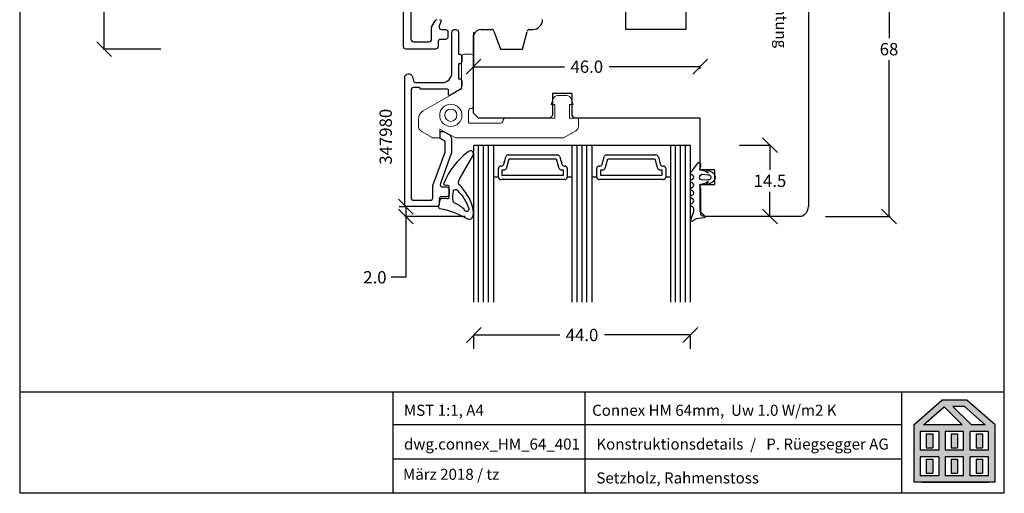
# Model space of a CAD drawing. Units: millimetres. Extents: x 576 to 776, y 94 to 377.
# Drawn here: x 576 to 776, y 94 to 190 of the extents above; entities that cross this region are included whole.
import ezdxf

# ---------------------------------------------------------------- set-up
doc = ezdxf.new("R2010")
doc.units = ezdxf.units.MM
for name, pattern in [('0', [0]), ('10', [0]), ('28', [0]), ('5', [0]), ('VERDECKT2', [4.7625, 3.175, -1.5875])]:
    doc.linetypes.add(name, pattern=pattern)
for name, color, linetype in [('15SCHRIFT1', 24, '0'), ('1RAHMEN', 7, '28'), ('6ISOLATION', 6, '0'), ('FENSTER', 7, '5'), ('LOGO', 7, '5'), ('metall', 1, 'Continuous'), ('SCHNITT', 7, '28'), ('SCHRAFFLOGO1', 23, '10'), ('SCHRAFFLOGO2', 1, 'Continuous')]:
    doc.layers.add(name, color=color, linetype=linetype)
doc.layers.add('L_VERDECKT_DUENN', color=7, linetype='VERDECKT2', lineweight=15)
doc.layers.add('LINIE_DUENN', color=7, linetype='Continuous', lineweight=15)
doc.styles.add('SCHRIFT1', font='arial.ttf', dxfattribs={"height": 50})
doc.dimstyles.new('MASS1', dxfattribs={"dimtxt": 2.5, "dimasz": 3, "dimexe": 0.2, "dimexo": 10, "dimgap": 1, "dimtad": 0, "dimtih": 1, "dimtoh": 1, "dimdec": 1, "dimzin": 0, "dimdsep": 46, "dimtxsty": 'Standard', "dimblk1": 'OBLIQUE', "dimblk2": 'OBLIQUE', "dimsah": 1, "dimcen": 0.1, "dimclrt": 7, "dimadec": 0, "dimazin": 0, "dimtfac": 1, "dimtdec": 1, "dimtofl": 0, "dimtmove": 0, "dimatfit": 3, "dimldrblk": 'OBLIQUE', "dimfxl": 1, "dimtolj": 1, "dimtzin": 0, "dimarcsym": 0})
doc.dimstyles.new('MASS1-1', dxfattribs={"dimtxt": 2.5, "dimasz": 3, "dimexe": 0.2, "dimexo": 10, "dimgap": 1, "dimtad": 0, "dimtih": 1, "dimtoh": 1, "dimdec": 0, "dimzin": 0, "dimdsep": 46, "dimtxsty": 'Standard', "dimblk1": 'OBLIQUE', "dimblk2": 'OBLIQUE', "dimsah": 1, "dimcen": 0.1, "dimclrt": 7, "dimadec": 0, "dimazin": 0, "dimtfac": 1, "dimtdec": 0, "dimtofl": 0, "dimtmove": 0, "dimatfit": 3, "dimldrblk": 'OBLIQUE', "dimfxl": 1, "dimtolj": 1, "dimtzin": 0, "dimarcsym": 0})

# ---------------------------------------------------------------- blocks, each defined once
blk = doc.blocks.new('A$C5C045C29')
at = {"layer": 'SCHNITT'}
h = blk.add_hatch(color=256, dxfattribs=at)
h.paths.add_polyline_path([(5.13, 13.09), (3.38, 13.09), (3.38, 9.29), (5.13, 9.29)])
h.paths.add_polyline_path([(11.88, 13.09), (10.13, 13.09), (10.13, 9.29), (11.88, 9.29)])
h.paths.add_polyline_path([(18.62, 13.09), (16.87, 13.09), (16.87, 9.29), (18.62, 9.29)])
h.paths.add_polyline_path([(18.62, 6.21), (16.87, 6.21), (16.87, 2.41), (18.62, 2.41)])
h.paths.add_polyline_path([(11.88, 6.21), (10.13, 6.21), (10.13, 2.41), (11.88, 2.41)])
h.paths.add_polyline_path([(3.38, 2.41), (5.13, 2.41), (5.13, 6.21), (3.38, 6.21)])
at = {"layer": 'SCHRAFFLOGO2'}
h = blk.add_hatch(color=256, dxfattribs=at)
h.paths.add_polyline_path([(22, 0), (0, 0), (0, 15.5), (7.63, 22.25), (14.37, 22.25), (22, 15.5)])
h.paths.add_polyline_path([(19.36, 15.5), (13.71, 20.5), (10.61, 20.5), (15.61, 15.5)], flags=16)
h.paths.add_polyline_path([(2.64, 15.5), (8.21, 20.43), (13.14, 15.5)], flags=16)
h.paths.add_polyline_path([(1.75, 13.75), (1.75, 8.63), (6.75, 8.63), (6.75, 13.75)], flags=16)
h.paths.add_polyline_path([(1.75, 6.88), (1.75, 1.75), (6.75, 1.75), (6.75, 6.88)], flags=16)
h.paths.add_polyline_path([(8.5, 13.75), (8.5, 8.63), (13.5, 8.63), (13.5, 13.75)], flags=16)
h.paths.add_polyline_path([(8.5, 6.88), (8.5, 1.75), (13.5, 1.75), (13.5, 6.88)], flags=16)
h.paths.add_polyline_path([(15.25, 8.63), (15.25, 13.75), (20.25, 13.75), (20.25, 8.63)], flags=16)
h.paths.add_polyline_path([(20.25, 1.75), (20.25, 6.88), (15.25, 6.88), (15.25, 1.75)], flags=16)
at = {"layer": 'SCHRAFFLOGO1'}
for p, q in [((0, 15.5), (7.63, 22.25)), ((14.37, 22.25), (7.63, 22.25)), ((22, 15.5), (14.37, 22.25)), ((2.64, 15.5), (8.21, 20.43)), ((8.21, 20.43), (13.14, 15.5)), ((13.71, 20.5), (10.61, 20.5)), ((10.61, 20.5), (15.61, 15.5)), ((19.36, 15.5), (13.71, 20.5)), ((0, 15.5), (0, 0)), ((6.75, 13.75), (1.75, 13.75)), ((1.75, 13.75), (1.75, 8.63)), ((13.14, 15.5), (2.64, 15.5)), ((6.75, 13.75), (6.75, 8.63)), ((13.5, 13.75), (8.5, 13.75)), ((8.5, 13.75), (8.5, 8.63)), ((13.5, 8.63), (13.5, 13.75)), ((20.25, 13.75), (15.25, 13.75)), ((15.25, 8.63), (15.25, 13.75)), ((19.36, 15.5), (15.61, 15.5)), ((20.25, 8.63), (20.25, 13.75)), ((22, 0), (22, 15.5)), ((3.38, 13.09), (5.13, 13.09)), ((3.38, 13.09), (3.38, 9.29)), ((5.13, 13.09), (5.13, 9.29)), ((10.13, 13.09), (10.13, 9.29)), ((10.13, 13.09), (11.88, 13.09)), ((11.88, 13.09), (11.88, 9.29)), ((16.87, 13.09), (18.62, 13.09)), ((16.87, 13.09), (16.87, 9.29)), ((18.62, 13.09), (18.62, 9.29)), ((6.75, 8.63), (1.75, 8.63)), ((3.38, 9.29), (5.13, 9.29)), ((13.5, 8.63), (8.5, 8.63)), ((10.13, 9.29), (11.88, 9.29)), ((20.25, 8.63), (15.25, 8.63)), ((16.87, 9.29), (18.62, 9.29)), ((6.75, 6.88), (1.75, 6.88)), ((1.75, 6.88), (1.75, 1.75)), ((3.38, 6.21), (5.13, 6.21)), ((3.38, 6.21), (3.38, 2.41)), ((5.13, 6.21), (5.13, 2.41)), ((6.75, 6.88), (6.75, 1.75)), ((8.5, 6.88), (8.5, 1.75)), ((13.5, 6.88), (8.5, 6.88)), ((10.13, 6.21), (10.13, 2.41)), ((10.13, 6.21), (11.88, 6.21)), ((11.88, 6.21), (11.88, 2.41)), ((13.5, 1.75), (13.5, 6.88)), ((15.25, 1.75), (15.25, 6.88)), ((20.25, 6.88), (15.25, 6.88)), ((16.87, 6.21), (18.62, 6.21)), ((16.87, 6.21), (16.87, 2.41)), ((18.62, 6.21), (18.62, 2.41)), ((20.25, 1.75), (20.25, 6.88)), ((22, 0), (0, 0)), ((6.75, 1.75), (1.75, 1.75)), ((2.24, 0), (20.24, 0)), ((3.38, 2.41), (5.13, 2.41)), ((13.5, 1.75), (8.5, 1.75)), ((10.13, 2.41), (11.88, 2.41)), ((20.25, 1.75), (15.25, 1.75)), ((16.87, 2.41), (18.62, 2.41))]:
    blk.add_line(p, q, dxfattribs=at)
blk = doc.blocks.new('A$C26A20D3B')
at = {"layer": '15SCHRIFT1'}
blk.add_blockref('A$C5C045C29', (0, 0), dxfattribs=at)
blk = doc.blocks.new('_Oblique')
at = {"color": 0, "linetype": 'ByBlock', "lineweight": -2}
blk.add_line((-0.5, -0.5), (0.5, 0.5), dxfattribs=at)
blk = doc.blocks.new('*D67')
at = {"layer": '15SCHRIFT1', "color": 0, "lineweight": -2, "transparency": 16777216}
for p, q in [((751.83, 218.33), (752.39, 218.33)), ((752.19, 218.33), (752.19, 186.58)), ((752.19, 150.33), (752.19, 182.08)), ((739.31, 150.33), (752.39, 150.33))]:
    blk.add_line(p, q, dxfattribs=at)
at = {"layer": 'Defpoints', "color": 0, "transparency": 16777216}
for p in [(741.83, 218.33), (729.31, 150.33), (752.19, 150.33)]:
    blk.add_point(p, dxfattribs=at)
at = {"layer": '15SCHRIFT1', "color": 0, "lineweight": -2, "transparency": 16777216, "xscale": 3, "yscale": 3, "zscale": 3}
for p, rotation in [((752.19, 218.33), 90), ((752.19, 150.33), 270)]:
    blk.add_blockref('_Oblique', p, dxfattribs=dict(at, rotation=rotation))
at = {"layer": '15SCHRIFT1', "color": 7, "transparency": 16777216, "insert": (752.19, 184.33), "char_height": 2.5, "attachment_point": 5}
blk.add_mtext('\\A1;68', dxfattribs=at)
blk = doc.blocks.new('*D58')
at = {"layer": '15SCHRIFT1', "color": 0, "lineweight": -2, "transparency": 16777216}
for p, q in [((652.71, 152.33), (653.84, 152.33)), ((654.04, 152.33), (654.04, 150.33)), ((666.1, 150.33), (653.84, 150.33)), ((654.04, 150.33), (654.04, 137.97)), ((654.04, 137.97), (651.04, 137.97))]:
    blk.add_line(p, q, dxfattribs=at)
at = {"layer": 'Defpoints', "color": 0, "transparency": 16777216}
for p in [(654.04, 152.33), (662.71, 152.33), (676.1, 150.33)]:
    blk.add_point(p, dxfattribs=at)
at = {"layer": '15SCHRIFT1', "color": 0, "lineweight": -2, "transparency": 16777216, "xscale": 3, "yscale": 3, "zscale": 3}
for p, rotation in [((654.04, 152.33), 90), ((654.04, 150.33), 270)]:
    blk.add_blockref('_Oblique', p, dxfattribs=dict(at, rotation=rotation))
at = {"layer": '15SCHRIFT1', "color": 7, "transparency": 16777216, "insert": (647.75, 137.97), "char_height": 2.5, "attachment_point": 5}
blk.add_mtext('\\A1;2.0', dxfattribs=at)
blk = doc.blocks.new('*D59')
at = {"layer": '15SCHRIFT1', "color": 0, "lineweight": -2, "transparency": 16777216}
for p, q in [((667.83, 126.25), (685.29, 126.25)), ((667.83, 123.42), (667.83, 126.05)), ((711.83, 126.25), (694.37, 126.25)), ((711.83, 123.42), (711.83, 126.05))]:
    blk.add_line(p, q, dxfattribs=at)
at = {"layer": 'Defpoints', "color": 0, "transparency": 16777216}
for p in [(667.83, 133.42), (711.83, 133.42), (667.83, 126.25)]:
    blk.add_point(p, dxfattribs=at)
at = {"layer": '15SCHRIFT1', "color": 0, "lineweight": -2, "transparency": 16777216, "xscale": 3, "yscale": 3, "zscale": 3, "rotation": 180}
blk.add_blockref('_Oblique', (667.83, 126.25), dxfattribs=at)
at = {"layer": '15SCHRIFT1', "color": 0, "lineweight": -2, "transparency": 16777216, "xscale": 3, "yscale": 3, "zscale": 3}
blk.add_blockref('_Oblique', (711.83, 126.25), dxfattribs=at)
at = {"layer": '15SCHRIFT1', "color": 7, "transparency": 16777216, "insert": (689.83, 126.25), "char_height": 2.5, "attachment_point": 5}
blk.add_mtext('\\A1;44.0', dxfattribs=at)
blk = doc.blocks.new('*D60')
at = {"layer": '15SCHRIFT1', "color": 0, "lineweight": -2, "transparency": 16777216}
for p, q in [((667.78, 187.8), (667.78, 180.97)), ((667.78, 180.77), (686.25, 180.77)), ((713.81, 180.77), (695.34, 180.77)), ((713.81, 180.33), (713.81, 180.97))]:
    blk.add_line(p, q, dxfattribs=at)
at = {"layer": 'Defpoints', "color": 0, "transparency": 16777216}
for p in [(713.81, 180.77), (667.78, 177.8), (713.81, 170.33)]:
    blk.add_point(p, dxfattribs=at)
at = {"layer": '15SCHRIFT1', "color": 0, "lineweight": -2, "transparency": 16777216, "xscale": 3, "yscale": 3, "zscale": 3, "rotation": 180}
blk.add_blockref('_Oblique', (667.78, 180.77), dxfattribs=at)
at = {"layer": '15SCHRIFT1', "color": 0, "lineweight": -2, "transparency": 16777216, "xscale": 3, "yscale": 3, "zscale": 3}
blk.add_blockref('_Oblique', (713.81, 180.77), dxfattribs=at)
at = {"layer": '15SCHRIFT1', "color": 7, "transparency": 16777216, "insert": (690.8, 180.77), "char_height": 2.5, "attachment_point": 5}
blk.add_mtext('\\A1;46.0', dxfattribs=at)
blk = doc.blocks.new('*D61')
at = {"layer": '15SCHRIFT1', "color": 0, "lineweight": -2, "transparency": 16777216}
for p, q in [((721.83, 164.83), (728.21, 164.83)), ((728.01, 164.83), (728.01, 159.83)), ((728.01, 150.33), (728.01, 155.33)), ((734.31, 150.33), (728.21, 150.33))]:
    blk.add_line(p, q, dxfattribs=at)
at = {"layer": 'Defpoints', "color": 0, "transparency": 16777216}
for p in [(711.83, 164.83), (728.01, 164.83), (724.31, 150.33)]:
    blk.add_point(p, dxfattribs=at)
at = {"layer": '15SCHRIFT1', "color": 0, "lineweight": -2, "transparency": 16777216, "xscale": 3, "yscale": 3, "zscale": 3}
for p, rotation in [((728.01, 164.83), 90), ((728.01, 150.33), 270)]:
    blk.add_blockref('_Oblique', p, dxfattribs=dict(at, rotation=rotation))
at = {"layer": '15SCHRIFT1', "color": 7, "transparency": 16777216, "insert": (728.01, 157.58), "char_height": 2.5, "attachment_point": 5}
blk.add_mtext('\\A1;14.5', dxfattribs=at)
blk = doc.blocks.new('*D68')
at = {"layer": '15SCHRIFT1', "color": 0, "lineweight": -2, "transparency": 16777216}
for p, q in [((604.28, 354.32), (592.56, 354.32)), ((592.76, 354.32), (592.76, 271.58)), ((592.76, 184.33), (592.76, 267.08)), ((604.28, 184.33), (592.56, 184.33))]:
    blk.add_line(p, q, dxfattribs=at)
at = {"layer": 'Defpoints', "color": 0, "transparency": 16777216}
for p in [(614.28, 354.32), (592.76, 184.33), (614.28, 184.33)]:
    blk.add_point(p, dxfattribs=at)
at = {"layer": '15SCHRIFT1', "color": 0, "lineweight": -2, "transparency": 16777216, "xscale": 3, "yscale": 3, "zscale": 3}
for p, rotation in [((592.76, 354.32), 90), ((592.76, 184.33), 270)]:
    blk.add_blockref('_Oblique', p, dxfattribs=dict(at, rotation=rotation))
at = {"layer": '15SCHRIFT1', "color": 7, "transparency": 16777216, "insert": (592.76, 269.33), "char_height": 2.5, "attachment_point": 5}
blk.add_mtext('\\A1;170', dxfattribs=at)

msp = doc.modelspace()

# ---------------------------------------------------------------- linework, layer by layer
at = {"layer": '1RAHMEN'}
for p, q in [((735.81, 215.83), (735.81, 152.33)), ((669.31, 188.33), (671.46, 188.33)), ((679.19, 188.33), (679.81, 188.33)), ((667.81, 187.09), (667.9, 187.34)), ((667.81, 171.33), (667.81, 187.09)), ((671.93, 188), (673.27, 184.33)), ((677.74, 184.33), (678.71, 187.95)), ((673.27, 184.33), (677.74, 184.33)), ((683.81, 175.33), (683.81, 170.83)), ((687.81, 175.33), (683.81, 175.33)), ((687.81, 170.83), (687.81, 175.33)), ((668.81, 170.33), (667.81, 171.33)), ((683.31, 170.33), (668.81, 170.33)), ((683.81, 170.83), (683.31, 170.33)), ((688.31, 170.33), (687.81, 170.83)), ((713.81, 170.33), (688.31, 170.33)), ((713.81, 159.83), (713.81, 170.33)), ((667.83, 164.83), (711.83, 164.83)), ((668.83, 132.92), (668.83, 164.83)), ((669.83, 132.92), (669.83, 164.83)), ((670.83, 132.92), (670.83, 164.83)), ((688.83, 132.92), (688.83, 164.83)), ((689.83, 132.92), (689.83, 164.83)), ((690.83, 132.92), (690.83, 164.83)), ((708.83, 132.92), (708.83, 164.83)), ((709.83, 132.92), (709.83, 164.83)), ((710.83, 132.92), (710.83, 164.83)), ((673.93, 160.95), (674.33, 162.45)), ((674.59, 160.33), (675.05, 162.03)), ((674.82, 162.83), (684.84, 162.83)), ((675.05, 162.03), (684.61, 162.03)), ((684.61, 162.03), (685.07, 160.33)), ((685.33, 162.45), (685.73, 160.95)), ((693.93, 160.95), (694.33, 162.45)), ((694.59, 160.33), (695.05, 162.03)), ((694.82, 162.83), (704.84, 162.83)), ((695.05, 162.03), (704.61, 162.03)), ((704.61, 162.03), (705.07, 160.33)), ((705.33, 162.45), (705.73, 160.95)), ((672.83, 158.33), (672.83, 160.08)), ((673.33, 160.58), (673.45, 160.58)), ((686.21, 160.58), (686.33, 160.58)), ((686.83, 160.08), (686.83, 158.33)), ((692.83, 158.33), (692.83, 160.08)), ((693.33, 160.58), (693.45, 160.58)), ((706.21, 160.58), (706.33, 160.58)), ((706.83, 160.08), (706.83, 158.33)), ((672.83, 158.33), (671.83, 158.33)), ((673.63, 159.78), (673.87, 159.78)), ((673.63, 158.63), (673.63, 159.78)), ((686.03, 158.63), (673.63, 158.63)), ((685.79, 159.78), (686.03, 159.78)), ((686.03, 159.78), (686.03, 158.63)), ((687.83, 158.33), (686.83, 158.33)), ((692.83, 158.33), (691.83, 158.33)), ((693.63, 159.78), (693.87, 159.78)), ((693.63, 158.63), (693.63, 159.78)), ((706.03, 158.63), (693.63, 158.63)), ((705.79, 159.78), (706.03, 159.78)), ((706.03, 159.78), (706.03, 158.63)), ((707.83, 158.33), (706.83, 158.33)), ((716.81, 159.83), (713.81, 159.83)), ((716.81, 156.83), (716.81, 159.83)), ((686.33, 157.83), (673.33, 157.83)), ((706.33, 157.83), (693.33, 157.83)), ((713.81, 156.83), (716.81, 156.83)), ((713.81, 151.33), (713.81, 156.83)), ((714.81, 150.33), (713.81, 151.33)), ((733.81, 150.33), (714.81, 150.33))]:
    msp.add_line(p, q, dxfattribs=at)
for points in [[(712.81, 200.33), (712.81, 197.83), (710.91, 197.83), (710.91, 188.33), (698.71, 188.33), (698.71, 197.83), (696.81, 197.83), (696.81, 200.29), (683.26, 199.82)], [(667.83, 132.92), (667.83, 164.83)], [(671.83, 164.83), (671.83, 132.92)], [(687.83, 132.92), (687.83, 164.83)], [(691.83, 164.83), (691.83, 132.92)], [(707.83, 164.83), (707.83, 132.92)], [(711.83, 132.92), (711.83, 164.83)]]:
    msp.add_lwpolyline(points, dxfattribs=at)
for centre, radius, start, end in [((679.81, 190.33), 2, 270, 0), ((669.31, 186.83), 1.5, 90, 160), ((671.46, 187.83), 0.5, 20, 90), ((679.19, 187.83), 0.5, 90, 165), ((674.82, 162.33), 0.5, 90, 165), ((684.84, 162.33), 0.5, 15, 90), ((694.82, 162.33), 0.5, 90, 165), ((704.84, 162.33), 0.5, 15, 90), ((673.33, 160.08), 0.5, 90, 180), ((673.45, 161.08), 0.5, 270, 345), ((673.87, 160.53), 0.75, 270, 345), ((685.79, 160.53), 0.75, 195, 270), ((686.21, 161.08), 0.5, 195, 270), ((686.33, 160.08), 0.5, 0, 90), ((693.33, 160.08), 0.5, 90, 180), ((693.45, 161.08), 0.5, 270, 345), ((693.87, 160.53), 0.75, 270, 345), ((705.79, 160.53), 0.75, 195, 270), ((706.21, 161.08), 0.5, 195, 270), ((706.33, 160.08), 0.5, 0, 90), ((673.33, 158.33), 0.5, 180, 270), ((686.33, 158.33), 0.5, 270, 0), ((693.33, 158.33), 0.5, 180, 270), ((706.33, 158.33), 0.5, 270, 0), ((733.81, 152.33), 2, 270, 0)]:
    msp.add_arc(centre, radius, start, end, dxfattribs=at)
at = {"layer": '6ISOLATION'}
for points in [[(662.78, 154.23, -0.476242), (662.45, 153.9), (661.3, 153.98, 0.382875), (660.98, 153.74), (660.71, 152.38, 0.421165), (660.94, 151.98, -0.074373), (666.57, 149.86, 0.41267), (667.5, 150.03, 0.164937), (667.78, 151.14, 0.1577), (665.86, 155.62, 0.070824), (664.84, 156.85, -0.259077), (665.03, 158.05), (667.78, 162.85, 0.799004), (666.72, 163.46, 0.146927), (661.77, 157.04, 0.632008), (661.86, 156.76), (662.46, 156.68, -0.433232), (662.78, 156.38)], [(713.73, 160.14, 0.681593), (713.89, 159.8, -0.088782), (715.41, 159.25, 1.04688), (715.46, 159.34), (715.25, 159.43, -0.87694), (715.4, 159.8), (716.31, 159.3, -0.250134), (716.86, 158.42), (716.86, 158.19, -0.250134), (716.31, 157.3), (715.4, 156.81, -0.87694), (715.25, 157.18), (715.46, 157.27, 1.04688), (715.41, 157.36, -0.088782), (713.89, 156.8, 0.430664), (713.68, 156.6), (713.88, 156.11), (713.88, 150.86, 0.198912), (714.1, 150.51, 0.267949), (714.39, 150.43), (714.63, 150.46, -0.973352), (714.66, 150.04), (713.07, 149.82, 0.167037), (712.5, 149.5), (712.42, 149.42, -0.838501), (711.9, 149.74), (712.47, 151.16, 0.118497), (712.52, 151.38), (712.52, 151.87, 0.267315), (712.27, 152.3), (712.02, 152.45, -0.577373), (712.02, 152.97), (712.31, 153.13, 0.564313), (712.32, 153.87), (712.03, 154.05, -0.577777), (712.03, 154.57), (712.31, 154.73, 0.577337), (712.31, 155.48), (712.03, 155.65, -0.577391), (712.03, 156.17), (712.31, 156.33, 0.56512), (712.32, 157.07), (712.03, 157.25, -0.577362), (712.03, 157.77), (712.31, 157.93, 0.577337), (712.31, 158.68), (712.03, 158.84, -0.426202), (711.92, 159.26), (713.32, 161.16, -0.751703), (713.88, 161), (713.88, 160.49)], [(715.44, 158.82, -1.140931), (715.41, 157.77), (714.31, 157.7, -0.999359), (714.31, 158.9)], [(665.87, 151.79, 0.115851), (663.83, 153.08, -0.17512), (663.66, 153.42, -0.07986), (663.7, 155.52, -0.598645), (664.51, 155.63, -0.123859), (666.81, 151.93, -0.327462), (666.59, 151.37, -0.475692)]]:
    msp.add_lwpolyline(points, format="xyb", close=True, dxfattribs=at)
at = {"layer": 'L_VERDECKT_DUENN', "flags": 128}
msp.add_lwpolyline([(713.81, 170.33), (713.81, 159.83), (716.81, 159.83), (716.81, 156.83), (713.81, 156.83), (713.81, 151.33), (714.81, 150.33)], dxfattribs=at)
at = {"layer": 'LINIE_DUENN'}
msp.add_lwpolyline([(673.78, 169.8, -0.414214), (673.28, 169.3), (666.98, 169.3, -0.414214), (666.78, 169.5), (666.78, 171.8, -0.414214), (667.28, 172.3, 0.414214), (667.78, 172.8), (667.78, 182.8, 0.414214), (667.28, 183.3), (665.88, 183.3, 0.414214), (665.38, 182.8), (665.38, 176.59, -0.267949), (665.13, 176.16), (657.58, 171.8, 0.267949), (656.58, 170.07), (656.58, 168.84, 0.267949), (657.33, 167.55), (659.25, 166.44, 0.131652), (659.75, 166.3), (660.98, 166.3), (660.98, 168.1), (664.1, 166.3), (686.08, 166.3), (688.58, 167.75, 0.267949), (689.08, 168.61), (689.08, 170.1, 0.414214), (688.88, 170.3), (687.28, 170.3), (687.28, 173.1), (688.03, 173.1), (687.62, 174.25, 0.315299), (686.68, 174.9), (684.89, 174.9, 0.315299), (683.95, 174.25), (683.53, 173.1), (684.28, 173.1), (684.28, 170.3), (674.28, 170.3, 0.414214)], format="xyb", close=True, dxfattribs=at)
for radius in [2.25, 1.25]:
    msp.add_circle((663.18, 170.9), radius, dxfattribs=at)
at = {"layer": 'LOGO'}
for p, q in [((575.61, 376.9), (575.61, 94.07)), ((775.61, 94.07), (775.61, 376.9)), ((575.61, 114.69), (775.61, 114.69)), ((651.49, 94.07), (651.49, 114.69)), ((690.5, 94.07), (690.5, 114.69)), ((754.79, 94.07), (754.79, 114.69)), ((754.79, 108.02), (651.49, 108.02)), ((754.79, 101.04), (651.49, 101.04)), ((775.61, 94.07), (575.61, 94.07))]:
    msp.add_line(p, q, dxfattribs=at)
at = {"layer": 'metall'}
for points in [[(660.88, 190.33, -0.520567), (661.16, 189.93), (660.82, 189, 0.520567), (661.29, 188.33), (662.08, 188.33, -0.414214), (662.58, 187.83), (662.58, 186.83, -0.414214), (662.08, 186.33), (661.08, 186.33, 0.414214), (660.58, 185.83), (660.58, 184.83, -0.414214), (660.08, 184.33), (654.08, 184.33, -0.414214), (653.58, 184.83), (653.58, 226.83, -0.414214)], [(655.08, 207.83), (655.08, 186.33, 0.414214), (655.58, 185.83), (658.78, 185.83, 0.414214), (659.28, 186.33), (659.28, 188.69, -0.131652), (659.35, 188.94), (660, 190.08, -0.267949), (660.43, 190.33)]]:
    msp.add_lwpolyline(points, format="xyb", dxfattribs=at)
msp.add_lwpolyline([(661.02, 167.43, -0.414214), (661.22, 167.63), (661.68, 167.63), (662.81, 166.97, -0.267949), (663.31, 166.11), (663.31, 163.28, -0.087489), (663.28, 163.11), (661.05, 157, 0.520567), (661.52, 156.33), (662.31, 156.33, -0.414214), (662.81, 155.83), (662.81, 154.83, -0.414214), (662.31, 154.33), (661.31, 154.33, 0.414214), (660.81, 153.83), (660.81, 152.83, -0.414214), (660.31, 152.33), (654.31, 152.33, -0.414214), (653.81, 152.83), (653.81, 178.53, -0.876977), (655.38, 178.73), (655.61, 177.9, 0.339454), (656.09, 177.53), (661.41, 177.53, 0.414214), (663.41, 179.53), (663.41, 187.83, -0.414214), (663.91, 188.33), (664.21, 188.33, -0.414214), (664.71, 187.83), (664.71, 183.33), (664.91, 183.33, -0.414214), (665.41, 182.83), (665.41, 181.83, -0.414214), (664.91, 181.33), (664.71, 181.33), (664.71, 178.33), (664.91, 178.33, -0.414214), (665.41, 177.83), (665.41, 176.92, -0.267949), (664.91, 176.05), (663.01, 174.95, -0.57735), (662.71, 175.13), (662.71, 175.93, 0.414214), (662.41, 176.23), (657.11, 176.23), (656.81, 176.53), (655.61, 176.53, 0.414214), (655.11, 176.03), (655.11, 154.13, 0.414214), (655.61, 153.63), (659.01, 153.63, 0.414214), (659.51, 154.13), (659.51, 156.47, -0.087489), (659.54, 156.64), (662.01, 163.42), (662.01, 165.59), (661.12, 166.1, -0.267949), (661.02, 166.28)], format="xyb", close=True, dxfattribs=at)

# ---------------------------------------------------------------- block references
at = {"layer": '15SCHRIFT1', "xscale": 0.75, "yscale": 0.75, "zscale": 0.75}
msp.add_blockref('A$C26A20D3B', (757.22, 96.34), dxfattribs=at)

# ---------------------------------------------------------------- texts
at = {"layer": 'FENSTER', "insert": (731.43, 214.97), "char_height": 2.25, "width": 20.45, "attachment_point": 1, "rotation": 270, "style": 'SCHRIFT1'}
msp.add_mtext('Überschlagsdichtung', dxfattribs=at)
at = {"layer": 'FENSTER', "char_height": 2.25, "attachment_point": 1, "style": 'SCHRIFT1'}
for s, insert, width in [('MST 1:1, A4', (653.66, 112.07), 20.45), ('Connex HM 64mm,  Uw 1.0 W/m2 K', (691.88, 112.07), 74.6939), ('dwg.connex_HM_64_401', (653.66, 105.2), 16.5098), ('Konstruktionsdetails  /   P. Rüegsegger AG', (692.74, 105.2), 74.6939), ('März 2018 / tz', (653.46, 99.06), 24.2724), ('Setzholz, Rahmenstoss', (692.74, 98.32), 74.6939)]:
    msp.add_mtext(s, dxfattribs=dict(at, insert=insert, width=width))
at = {"layer": 'metall'}
msp.add_text('347980', height=2.5, rotation=90, dxfattribs=at).set_placement((651.2, 160.85))

# ---------------------------------------------------------------- dimensions: what is measured, and where the dimension line sits
at = {"layer": '15SCHRIFT1'}
for base, p1, p2, angle, dimstyle, picture, middle in [((592.76, 184.33), (614.28, 354.32), (614.28, 184.33), 90, 'MASS1-1', '*D68', (592.76, 269.33)), ((752.19, 150.33), (741.83, 218.33), (729.31, 150.33), 270, 'MASS1-1', '*D67', (752.19, 184.33)), ((728.01, 164.83), (724.31, 150.33), (711.83, 164.83), 90, 'MASS1', '*D61', (728.01, 157.58))]:
    dim = msp.add_linear_dim(base=base, p1=p1, p2=p2, angle=angle, dimstyle=dimstyle, dxfattribs=at)
    dim.commit()
    dim.dimension.update_dxf_attribs({"geometry": picture, "text_midpoint": middle})
for base, p1, p2, picture, middle in [((713.81, 180.77), (667.78, 177.8), (713.81, 170.33), '*D60', (690.8, 180.77)), ((667.83, 126.25), (711.83, 133.42), (667.83, 133.42), '*D59', (689.83, 126.25))]:
    dim = msp.add_linear_dim(base=base, p1=p1, p2=p2, dimstyle='MASS1', dxfattribs=at)
    dim.commit()
    dim.dimension.update_dxf_attribs({"geometry": picture, "text_midpoint": middle})
dim = msp.add_linear_dim(base=(654.04, 152.33), p1=(676.1, 150.33), p2=(662.71, 152.33), angle=90, dimstyle='MASS1', dxfattribs=at)
dim.commit()
dim.dimension.update_dxf_attribs({"geometry": '*D58', "text_midpoint": (647.75, 137.97), "dimtype": 160})

doc.saveas('drawing.dxf')
